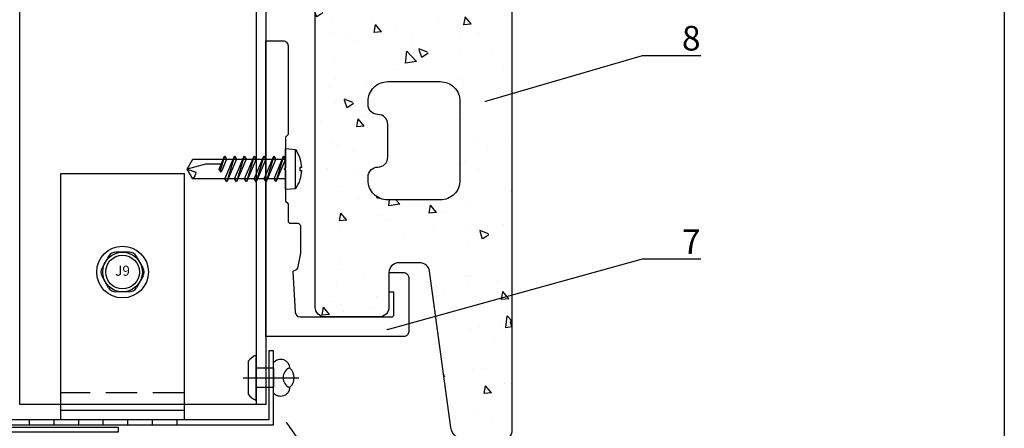
# Model space of a CAD drawing. Units: millimetres. Extents: x -358390 to -165483, y 96743 to 207920.
# Drawn here: x -179149 to -178949, y 202170 to 202253 of the extents above; entities that cross this region are included whole.
import ezdxf
from ezdxf import colors
from ezdxf.entities.mleader import LeaderData, LeaderLine
from ezdxf.enums import TextEntityAlignment as Align
from ezdxf.math import Vec2, Vec3

# ---------------------------------------------------------------- set-up
doc = ezdxf.new("R2010")
doc.units = ezdxf.units.MM
doc.linetypes.add('VERDECKT', pattern=[9.525, 6.35, -3.175])
for name, color, linetype in [('CREATON-AM_VIS', 7, 'Continuous'), ('GIP-Bauseits', 8, 'Continuous'), ('GIP-Befestigungsmittel', 4, 'Continuous'), ('GIP-Details', 7, 'Continuous'), ('GIP-DIM-0', 12, 'Continuous'), ('GIP-Profile', 51, 'Continuous'), ('Kontur 1', 251, 'Continuous'), ('KONTUR-1', 251, 'Continuous')]:
    doc.layers.add(name, color=color, linetype=linetype)
doc.layers.add('GIP-Ansichtsfenster', color=9, linetype='Continuous', plot=False)
doc.styles.add('COMPLEX', font='8complex')
doc.styles.add('GIP-Text-45', font='calibri.ttf', dxfattribs={"width": 0.9, "height": 4.5})
doc.styles.get("Standard").update_dxf_attribs({"font": 'calibri.ttf'})

# ---------------------------------------------------------------- blocks, each defined once
blk = doc.blocks.new('_Dot')
blk.add_hatch(color=0).paths.add_polyline_path([(-0.5, 0, 1), (0.5, 0, 1)])
at = {"color": 0}
blk.add_line((-1, 0), (-0.5, 0), dxfattribs=at)
blk = doc.blocks.new('*U183')
at = {"color": 1}
blk.add_lwpolyline([(0, 0), (-350, 0), (-350, 350), (0, 350)], close=True, dxfattribs=at)
at = {"color": 1, "style": 'GIP-Text-45', "width": 0.9}
blk.add_attdef('BEZEICHNUNG', text='', height=22.5, dxfattribs=at).set_placement((0, 0), align=Align.BOTTOM_RIGHT)
blk = doc.blocks.new('A$C0C2B6760')
at = {"lineweight": -3}
for p, q in [((1.33, 4.03), (-1.33, 4.03)), ((-2.82, 3.17), (-4.16, 0.86)), ((4.16, 0.86), (2.82, 3.17)), ((-2.82, -3.17), (-4.16, -0.86)), ((4.16, -0.86), (2.82, -3.17)), ((1.33, -4.03), (-1.33, -4.03))]:
    blk.add_line(p, q, dxfattribs=at)
for radius in [5.25, 4.03, 3.42]:
    blk.add_circle((0, 0), radius, dxfattribs=at)
for centre, start, end in [((-1.33, 2.31), 90, 150), ((1.33, 2.31), 30, 90), ((-2.67, 0), 150, 210), ((2.67, 0), 330, 30), ((-1.33, -2.31), 210, 270), ((1.33, -2.31), 270, 330)]:
    blk.add_arc(centre, 1.72, start, end, dxfattribs=at)
at = {"lineweight": -3, "style": 'COMPLEX'}
blk.add_text('J9', height=2.015, dxfattribs=at).set_placement((0, 0), align=Align.MIDDLE)
blk = doc.blocks.new('GIP-Rohbau_1')
at = {"layer": 'GIP-Profile', "color": 4, "linetype": 'VERDECKT'}
blk.add_line((5238.21, -5231.31), (5213.21, -5231.31), dxfattribs=at)
at = {"layer": 'GIP-Profile'}
for p, q in [((5213.21, -5234.81), (5238.21, -5234.81)), ((5206.81, -5237.81), (5206.81, -5236.81)), ((5211.81, -5237.81), (5211.81, -5236.81)), ((5216.81, -5237.81), (5216.81, -5236.81)), ((5221.81, -5237.81), (5221.81, -5236.81)), ((5226.81, -5237.81), (5226.81, -5236.81)), ((5231.81, -5237.81), (5231.81, -5236.81)), ((5236.81, -5237.81), (5236.81, -5236.81))]:
    blk.add_line(p, q, dxfattribs=at)
for points in [[(5213.21, -5236.81), (5213.21, -5186.81), (5238.21, -5186.81), (5238.21, -5236.81)], [(5224.81, -5239.31), (5104.81, -5239.31), (5104.81, -5199.31), (5105.81, -5199.31), (5105.81, -5238.31), (5224.81, -5238.31)], [(5181.1, -5237.81), (5256.4, -5237.81), (5256.4, -5222.81), (5255.4, -5222.81), (5255.4, -5236.81), (5181.1, -5236.81)]]:
    blk.add_lwpolyline(points, close=True, dxfattribs=at)
at = {"layer": 'GIP-Ansichtsfenster'}
blk.add_blockref('*U183', (5404.81, -5380.46), dxfattribs=at)
at = {"layer": 'GIP-Befestigungsmittel'}
blk.add_blockref('A$C0C2B6760', (5225.71, -5206.81), dxfattribs=at)
blk = doc.blocks.new('bek')
at = {"layer": 'KONTUR-1'}
h = blk.add_hatch(dxfattribs=at)
h.set_pattern_fill('AR-CONC', color=256, scale=0.1)
h.paths.add_polyline_path([(1214.2, 1126.11, 0.112774), (1214, 1126.98), (1205.86, 1143.87, 0.423661), (1203.13, 1144.78), (1199.02, 1142.63, 0.291589), (1197.94, 1140.76), (1198.79, 1122.17), (1187.14, 1103.06), (1175.15, 1095.61, 0.259227), (1174.21, 1093.91), (1174.21, 1086.53), (1174.23, 868.31, 0.414185), (1176.23, 866.31), (1183.65, 866.31, 0.374888), (1186.63, 868.9), (1190.97, 900.58, -0.374862), (1192.95, 902.31), (1197.2, 902.31, -0.394791), (1199.2, 900.44), (1199.2, 896.31), (1199.2, 893.31), (1199.2, 896.31), (1198.2, 896.31), (1199.2, 893.31, 0.414214), (1201.2, 891.31), (1212.2, 891.31, 0.414214), (1214.2, 893.31), (1214.2, 1087.66)])
h.paths.add_polyline_path([(1199.45, 1089.97, -0.414214), (1203.45, 1085.97), (1203.45, 1085.31, -0.414214), (1201.45, 1083.31), (1201.44, 1083.31, 0.414214), (1199.44, 1081.31), (1199.44, 1074.64, 0.414674), (1201.44, 1072.64, -0.414674), (1203.45, 1070.64), (1203.45, 1069.97, -0.414214), (1199.45, 1065.97), (1188.78, 1065.97, -0.414214), (1184.78, 1069.97), (1184.78, 1085.97, -0.109489), (1185.15, 1087.66, -0.291504), (1188.78, 1089.97)], flags=16)
h.paths.add_polyline_path([(1199.45, 1052.24, -0.414214), (1203.45, 1048.24), (1203.45, 1047.57, -0.414214), (1201.45, 1045.57), (1201.44, 1045.57, 0.414214), (1199.44, 1043.57), (1199.44, 1036.91, 0.414674), (1201.44, 1034.91, -0.414674), (1203.45, 1032.91), (1203.45, 1032.24, -0.414214), (1199.45, 1028.24), (1188.78, 1028.24, -0.414214), (1184.78, 1032.24), (1184.78, 1048.24, -0.414214), (1188.78, 1052.24)], flags=16)
h.paths.add_polyline_path([(1199.45, 1014.51, -0.414214), (1203.45, 1010.51), (1203.45, 1009.84, -0.414214), (1201.45, 1007.84), (1201.44, 1007.84, 0.414214), (1199.44, 1005.84), (1199.44, 999.17, 0.414674), (1201.44, 997.17, -0.414674), (1203.45, 995.17), (1203.45, 994.51, -0.414214), (1199.45, 990.51), (1188.78, 990.51, -0.414214), (1184.78, 994.51), (1184.78, 1010.51, -0.414214), (1188.78, 1014.51)], flags=16)
h.paths.add_polyline_path([(1199.45, 976.77, -0.414214), (1203.45, 972.77), (1203.45, 972.11, -0.414214), (1201.45, 970.11), (1201.44, 970.11, 0.414214), (1199.44, 968.11), (1199.44, 961.44, 0.414674), (1201.44, 959.44, -0.414674), (1203.45, 957.44), (1203.45, 956.77, -0.414214), (1199.45, 952.77), (1188.78, 952.77, -0.414214), (1184.78, 956.77), (1184.78, 972.77, -0.414214), (1188.78, 976.77)], flags=16)
h.paths.add_polyline_path([(1199.45, 939.04, -0.414214), (1203.45, 935.04), (1203.45, 934.37, -0.414214), (1201.45, 932.37), (1201.44, 932.37, 0.414214), (1199.44, 930.37), (1199.44, 923.71, 0.414674), (1201.44, 921.71, -0.414674), (1203.45, 919.71), (1203.45, 919.04, -0.414214), (1199.45, 915.04), (1188.78, 915.04, -0.414214), (1184.78, 919.04), (1184.78, 935.04, -0.414214), (1188.78, 939.04)], flags=16)
at = {"layer": 'KONTUR-1', "ltscale": 0.75}
blk.add_lwpolyline([(1174.21, 1087.66), (1174.23, 868.31, 0.414185), (1176.23, 866.31), (1183.65, 866.31, 0.374888), (1186.63, 868.9), (1190.97, 900.58, -0.374862), (1192.95, 902.31), (1197.2, 902.31, -0.41424), (1199.2, 900.31), (1199.2, 893.31, 0.414214), (1201.2, 891.31), (1212.2, 891.31, 0.414214), (1214.2, 893.31), (1214.2, 1087.66)], format="xyb", dxfattribs=at)
blk.add_lwpolyline([(1201.44, 921.71, -0.414214), (1199.44, 923.71), (1199.44, 930.37, -0.414214), (1201.44, 932.37), (1201.45, 932.37, 0.414214), (1203.45, 934.37), (1203.45, 935.04, 0.414214), (1199.45, 939.04), (1188.78, 939.04, 0.414214), (1184.78, 935.04), (1184.78, 919.04, 0.414214), (1188.78, 915.04), (1199.45, 915.04, 0.414214), (1203.45, 919.04), (1203.45, 919.71, 0.414214), (1201.45, 921.71)], format="xyb", close=True, dxfattribs=at)
blk = doc.blocks.new('A$C697D1C6E')
at = {"layer": 'CREATON-AM_VIS'}
for p, q in [((-0.977, -2.001), (-1.018, 1.981)), ((0.185, 1.302), (0.991, -1.29)), ((1.185, 1.312), (1.991, -1.28)), ((2.185, 1.322), (2.991, -1.27)), ((3.185, 1.332), (3.991, -1.259)), ((4.185, 1.343), (4.99, -1.249)), ((5.185, 1.353), (5.99, -1.239)), ((6.185, 1.363), (6.64, -0.102))]:
    blk.add_line(p, q, dxfattribs=at)
blk.add_lwpolyline([(-1.447, -0.159), (-1.611, -0.161, 0.067504), (-1.437, -1.084), (-1.44, -1.087, 0.073587), (-0.977, -2.001), (0.021, -2.078), (-0.021, 2.078), (-1.018, 1.981, 0.073587), (-1.461, 1.057), (-1.459, 1.055, 0.067504), (-1.614, 0.128), (-1.45, 0.13)], format="xyb", close=True, dxfattribs=at)
for points in [[(0.185, 1.302), (-0.01, 1), (0.991, -1.29), (1.186, -0.988)], [(1.185, 1.312), (0.99, 1.01), (1.991, -1.28), (2.186, -0.978)], [(2.185, 1.322), (1.99, 1.02), (2.991, -1.27), (3.186, -0.968)], [(3.185, 1.332), (2.99, 1.03), (3.991, -1.259), (4.186, -0.957)], [(4.185, 1.343), (3.99, 1.041), (4.99, -1.249), (5.186, -0.947)], [(5.185, 1.353), (4.99, 1.051), (5.99, -1.239), (6.186, -0.937)], [(6.751, 0.069), (6.185, 1.363), (5.99, 1.061), (6.555, -0.233)]]:
    blk.add_lwpolyline(points, close=True, dxfattribs=at)
blk.add_lwpolyline([(0.01, -1), (9.432, -0.904), (9.999, 0.102), (9.412, 1.096), (-0.01, 1)], dxfattribs=at)
blk.add_lwpolyline([(6.533, 0.566), (8.128, 0.583), (9.999, 0.102), (9.125, -0.227, 0.165277), (9.432, -0.904)], format="xyb", dxfattribs=at)
blk = doc.blocks.new('*U213')
blk.add_line((0, 2.6), (0, -8.68))
blk.add_lwpolyline([(4.6, 0), (-4.6, 0, -0.110853), (-3.34, 1.6), (3.34, 1.6, -0.099763)], format="xyb", close=True)
blk.add_lwpolyline([(-2, -3.57), (2, -3.57), (2, 0), (-2, 0)], close=True)
blk.add_lwpolyline([(3.07, -3.57), (-3.07, -3.57)])
blk.add_lwpolyline([(-2, -6.79, -0.647944), (2, -6.79)], format="xyb")
for centre, radius, start, end in [((-2, -5), 1.79, 126.6737, 270), ((2, -5), 1.79, 270, 53.3263), ((0, -5), 2.68, 221.7639, 318.2361)]:
    blk.add_arc(centre, radius, start, end)

msp = doc.modelspace()

# ---------------------------------------------------------------- linework, layer by layer
at = {"layer": 'GIP-Profile', "linetype": 'Continuous', "flags": 128}
msp.add_lwpolyline([(-179099.129, 202936.711), (-179099.129, 202174.928), (-179149.129, 202174.928), (-179149.129, 203419.695), (-179099.129, 203419.695)], close=True, dxfattribs=at)

# ---------------------------------------------------------------- next in the draw order: block references
at = {"layer": 'GIP-Bauseits', "color": 1}
msp.add_blockref('GIP-Rohbau_1', (-184353.966, 207408.634), dxfattribs=at)

# ---------------------------------------------------------------- next in the draw order: linework, layer by layer
at = {"layer": 'GIP-Details'}
msp.add_lwpolyline([(-179093.681, 202201.928), (-179093.175, 202193.655, 0.3964553), (-179092.177, 202192.716), (-179073.629, 202192.716, 0.4142136), (-179073.129, 202193.216), (-179073.129, 202197.716), (-179074.129, 202197.716), (-179074.129, 202201.716), (-179071.129, 202201.716, -0.4142136), (-179070.129, 202200.716), (-179070.129, 202189.716, -0.4142136), (-179071.129, 202188.716), (-179099.129, 202188.716), (-179099.129, 202248.714), (-179095.629, 202248.714, -0.4142136), (-179094.629, 202247.714), (-179094.629, 202229.713), (-179095.129, 202229.213), (-179095.129, 202223.013), (-179095.429, 202222.713), (-179095.129, 202222.413), (-179095.129, 202216.211), (-179094.629, 202215.711), (-179094.629, 202212.214, 0.4142136), (-179094.129, 202211.714), (-179092.629, 202211.714, -0.4142136), (-179092.129, 202211.214), (-179092.129, 202205.762, -0.0481028), (-179092.138, 202205.667), (-179092.733, 202202.61, -0.23592), (-179093.006, 202202.256), (-179093.681, 202201.928)], format="xyb", dxfattribs=at)
at = {"layer": 'GIP-Profile', "linetype": 'Continuous', "flags": 128}
msp.add_lwpolyline([(-179101.129, 203419.695), (-179101.129, 202174.928)], dxfattribs=at)

# ---------------------------------------------------------------- next in the draw order: block references
at = {"layer": 'GIP-Bauseits', "xscale": -1}
msp.add_blockref('bek', (-177874.931, 201301.407), dxfattribs=at)
at = {"layer": 'GIP-Befestigungsmittel', "color": 1, "xscale": -1, "rotation": 90}
msp.add_blockref('*U213', (-179101.129, 202180.383), dxfattribs=at)
at = {"layer": 'Kontur 1', "xscale": -2, "yscale": 2, "zscale": 2, "rotation": 0.582777702587105}
msp.add_blockref('A$C697D1C6E', (-179095.134, 202222.713), dxfattribs=at)

# ---------------------------------------------------------------- next in the draw order: leaders
at = {"layer": 'GIP-DIM-0'}
ml = msp.add_multileader_mtext('Standard', dxfattribs=at)
ml.set_content('8', color=142)
ml.set_leader_properties(color=256, linetype='ByLayer', lineweight=-1)
ml.set_arrow_properties(name='DOT')
ml.build(insert=Vec2(0, 0))
ml.multileader.update_dxf_attribs({"text_left_attachment_type": 6, "text_right_attachment_type": 6, "dogleg_length": 2, "arrow_head_size": 0.2, "scale": 2})
ctx = ml.context
ctx.base_point, ctx.scale, ctx.char_height, ctx.arrow_head_size, ctx.landing_gap_size, ctx.plane_origin = Vec3(-179018.632, 202245.757), 2, 5, 0.2, 4, Vec3(-171599.665, 206357.413)
ctx.left_attachment, ctx.right_attachment = 6, 6
notes = []
notes.append((ctx, [(1, (1, 1, 0), (-179022.632, 202245.757), (1, 0), 4, [(0, [(-179054.633, 202236.397)], 0, [])])]))
ctx.mtext.insert, ctx.mtext.flow_direction = Vec3(-179014.632, 202251.757), 5
ctx.mtext.has_bg_fill, ctx.mtext.bg_color, ctx.mtext.bg_scale_factor, ctx.mtext.bg_transparency, ctx.mtext.use_window_bg_color = 1, -1027028792, 1.5, 0, 1
ml = msp.add_multileader_mtext('Standard', dxfattribs=at)
ml.set_content('7', color=142)
ml.set_leader_properties(color=256, linetype='ByLayer', lineweight=-1)
ml.set_arrow_properties(name='DOT')
ml.build(insert=Vec2(0, 0))
ml.multileader.update_dxf_attribs({"text_left_attachment_type": 6, "text_right_attachment_type": 6, "dogleg_length": 2, "arrow_head_size": 0.2, "scale": 2})
ctx = ml.context
ctx.base_point, ctx.scale, ctx.char_height, ctx.arrow_head_size, ctx.landing_gap_size, ctx.plane_origin = Vec3(-179018.632, 202204.475), 2, 5, 0.2, 4, Vec3(-171599.665, 206316.131)
ctx.left_attachment, ctx.right_attachment = 6, 6
notes.append((ctx, [(1, (1, 1, 0), (-179022.632, 202204.475), (1, 0), 4, [(0, [(-179074.609, 202190.141)], 0, [])])]))
ctx.mtext.insert, ctx.mtext.flow_direction = Vec3(-179014.632, 202210.475), 5
ctx.mtext.has_bg_fill, ctx.mtext.bg_color, ctx.mtext.bg_scale_factor, ctx.mtext.bg_transparency, ctx.mtext.use_window_bg_color = 1, -1027028792, 1.5, 0, 1
ml = msp.add_multileader_mtext('Standard', dxfattribs=at)
ml.set_content('VECO-LB-Lochblech', color=142)
ml.set_leader_properties(color=256, linetype='ByLayer', lineweight=-1)
ml.set_arrow_properties(name='DOT')
ml.build(insert=Vec2(0, 0))
ml.multileader.update_dxf_attribs({"text_left_attachment_type": 6, "text_right_attachment_type": 6, "dogleg_length": 2, "arrow_head_size": 0.2, "scale": 2})
ctx = ml.context
ctx.base_point, ctx.scale, ctx.char_height, ctx.arrow_head_size, ctx.landing_gap_size, ctx.plane_origin = Vec3(-179053.24, 202117.956), 2, 5, 0.2, 4, Vec3(-171629.195, 206269.231)
ctx.left_attachment, ctx.right_attachment = 6, 6
notes.append((ctx, [(1, (1, 1, 0), (-179057.24, 202117.956), (1, 0), 4, [(0, [(-179094.991, 202171.324)], 0, [])])]))
ctx.mtext.insert, ctx.mtext.flow_direction = Vec3(-179049.24, 202123.956), 5
ctx.mtext.has_bg_fill, ctx.mtext.bg_color, ctx.mtext.bg_scale_factor, ctx.mtext.bg_transparency, ctx.mtext.use_window_bg_color = 1, -1027028792, 1.5, 0, 1
for ctx, leaders in notes:
    for number, flags, end, landing, length, lines in leaders:
        leader = LeaderData()
        leader.index, (leader.has_last_leader_line, leader.has_dogleg_vector, leader.attachment_direction) = number, flags
        leader.last_leader_point, leader.dogleg_vector, leader.dogleg_length = Vec3(end), Vec3(landing), length
        for number, points, colour, breaks in lines:
            line = LeaderLine()
            line.index, line.vertices, line.color, line.breaks = number, Vec3.list(points), colors.encode_raw_color(colour), breaks
            leader.lines.append(line)
        ctx.leaders.append(leader)

doc.saveas('drawing.dxf')
